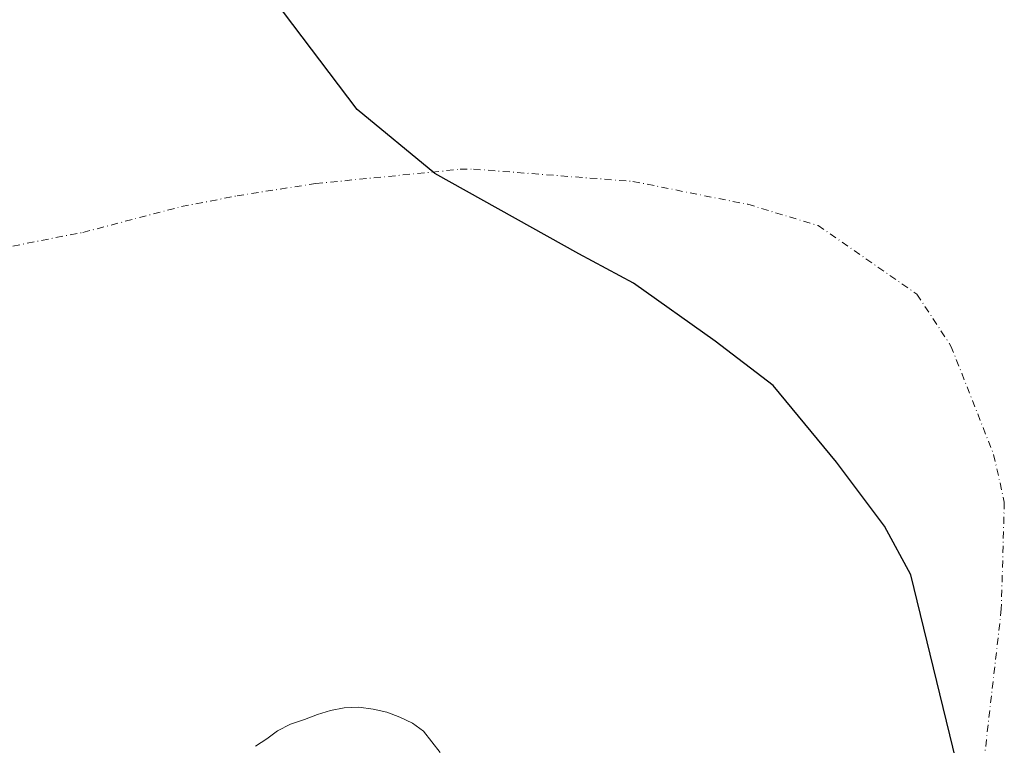
# Model space of a CAD drawing. Units: metres. Extents: x 589688 to 593078, y 4784546 to 4786895.
# Drawn here: x 591183 to 591368, y 4785038 to 4785174 of the extents above; entities that cross this region are included whole.
import ezdxf

# ---------------------------------------------------------------- set-up
doc = ezdxf.new("R2010")
doc.units = ezdxf.units.M
doc.header["$MEASUREMENT"] = 0
doc.linetypes.add('DGN Style 4', pattern=[2.638475, 1.318413, -0.659207, 0.001648, -0.659207])
for name, color, linetype, lineweight in [('Arbolado forestal CxS', 92, 'Continuous', 0), ('Comarca', 135, 'Continuous', 13), ('Comarca CxS', 21, 'Continuous', 0), ('Comunidad autónoma', 142, 'Continuous', 30), ('Comunidad Autónoma CxS', 142, 'Continuous', 0), ('Corriente natural eje', 4, 'DGN Style 4', 0), ('Embalse Cxs', 142, 'Continuous', 13), ('Municipio', 91, 'Continuous', 13), ('Municipio CxS', 4, 'Continuous', 0), ('Provincia', 7, 'Continuous', 0), ('Provincia CxS', 1, 'Continuous', 0), ('Suelo desnudo CxS', 253, 'Continuous', 0)]:
    doc.layers.add(name, color=color, linetype=linetype, lineweight=lineweight)

# ---------------------------------------------------------------- blocks, each defined once
blk = doc.blocks.new('*U19')
at = {"layer": 'Suelo desnudo CxS', "color": 253, "linetype": 'Continuous', "lineweight": 0}
blk.add_polyline3d([(591261.9901, 4785036.9301, 154.0674), (591260.4501, 4785038.9401, 153.8763), (591258.8601, 4785040.9301, 153.4424), (591256.8401, 4785042.4001, 153.2158), (591254.4601, 4785043.5801, 153.1526), (591251.9801, 4785044.4701, 153.0217), (591249.4601, 4785045.0301, 152.7906), (591246.7501, 4785045.4301, 152.5899), (591244.0201, 4785045.3001, 152.2088), (591241.4601, 4785044.8001, 152.0527), (591239.0301, 4785044.0701, 152.0265), (591236.5501, 4785043.1301, 152.0545), (591233.9401, 4785042.2401, 151.8754), (591231.5201, 4785041.0101, 151.9764), (591229.4901, 4785039.5101, 152.0856), (591227.3601, 4785038.1101, 151.858)], dxfattribs=at)
blk = doc.blocks.new('*U27')
at = {"layer": 'Embalse Cxs', "color": 142, "linetype": 'Continuous', "lineweight": 13}
blk.add_polyline3d([(591261.9901, 4785036.9301, 154.0674), (591260.4502, 4785038.9401, 153.8763), (591258.8601, 4785040.9301, 153.4424), (591256.8401, 4785042.4001, 153.2158), (591254.4601, 4785043.5801, 153.1526), (591251.9801, 4785044.4701, 153.0217), (591249.4601, 4785045.0301, 152.7906), (591246.7502, 4785045.4301, 152.5899), (591244.0202, 4785045.3001, 152.2088), (591241.4601, 4785044.8001, 152.0527), (591239.0301, 4785044.0701, 152.0265), (591236.5501, 4785043.1301, 152.0545), (591233.9401, 4785042.2401, 151.8754), (591231.5201, 4785041.0101, 151.9764), (591229.4901, 4785039.5101, 152.0856), (591227.3602, 4785038.1101, 151.858)], dxfattribs=at)
blk = doc.blocks.new('*U28')
at = {"layer": 'Comunidad Autónoma CxS', "color": 142, "linetype": 'Continuous', "lineweight": 0, "flags": 128}
blk.add_lwpolyline([(591358.777, 4785035.37105), (591350.265, 4785070.21605), (591345.344, 4785079.38205), (591336.369, 4785091.35705), (591324.481, 4785105.75705), (591313.587, 4785114.05505), (591298.257, 4785124.90905), (591287.987, 4785130.40905), (591260.986, 4785145.49805), (591246.423, 4785157.49205), (591230.873, 4785178.13105)], dxfattribs=at)
blk = doc.blocks.new('*U29')
at = {"layer": 'Provincia CxS', "color": 1, "linetype": 'Continuous', "lineweight": 0, "flags": 128}
blk.add_lwpolyline([(591358.777, 4785035.37105), (591350.265, 4785070.21605), (591345.344, 4785079.38205), (591336.369, 4785091.35705), (591324.481, 4785105.75705), (591313.587, 4785114.05505), (591298.257, 4785124.90905), (591287.987, 4785130.40905), (591260.986, 4785145.49805), (591246.423, 4785157.49205), (591230.873, 4785178.13105)], dxfattribs=at)
blk = doc.blocks.new('*U30')
at = {"layer": 'Comarca CxS', "color": 21, "linetype": 'Continuous', "lineweight": 0, "flags": 128}
blk.add_lwpolyline([(591358.777, 4785035.37105), (591350.265, 4785070.21605), (591345.344, 4785079.38205), (591336.369, 4785091.35705), (591324.481, 4785105.75705), (591313.587, 4785114.05505), (591298.257, 4785124.90905), (591287.987, 4785130.40905), (591260.986, 4785145.49805), (591246.423, 4785157.49205), (591230.873, 4785178.13105)], dxfattribs=at)
blk = doc.blocks.new('*U32')
at = {"layer": 'Municipio CxS', "color": 4, "linetype": 'Continuous', "lineweight": 0, "flags": 128}
blk.add_lwpolyline([(591358.777, 4785035.37105), (591350.265, 4785070.21605), (591345.344, 4785079.38205), (591336.369, 4785091.35705), (591324.481, 4785105.75705), (591313.587, 4785114.05505), (591298.257, 4785124.90905), (591287.987, 4785130.40905), (591260.986, 4785145.49805), (591246.423, 4785157.49205), (591230.873, 4785178.13105)], dxfattribs=at)

msp = doc.modelspace()

# ---------------------------------------------------------------- linework, layer by layer
at = {"layer": 'Arbolado forestal CxS', "color": 92, "linetype": 'Continuous', "lineweight": 0}
msp.add_polyline3d([(591227.3601, 4785038.1101, 151.858), (591229.4901, 4785039.5101, 152.0856), (591231.5201, 4785041.0101, 151.9764), (591233.9401, 4785042.2401, 151.8754), (591236.5501, 4785043.1301, 152.0545), (591239.0301, 4785044.0701, 152.0265), (591241.4601, 4785044.8001, 152.0527), (591244.0201, 4785045.3001, 152.2088), (591246.7501, 4785045.4301, 152.5899), (591249.4601, 4785045.0301, 152.7906), (591251.9801, 4785044.4701, 153.0217), (591254.4601, 4785043.5801, 153.1526), (591256.8401, 4785042.4001, 153.2158), (591258.8601, 4785040.9301, 153.4424), (591260.4501, 4785038.9401, 153.8763), (591261.9901, 4785036.9301, 154.0674)], dxfattribs=at)
msp.add_polyline3d([(591227.3601, 4785038.1101, 151.858), (591229.4901, 4785039.5101, 152.0856), (591231.5201, 4785041.0101, 151.9764), (591233.9401, 4785042.2401, 151.8754), (591236.5501, 4785043.1301, 152.0545), (591239.0301, 4785044.0701, 152.0265), (591241.4601, 4785044.8001, 152.0527), (591244.0201, 4785045.3001, 152.2088), (591246.7501, 4785045.4301, 152.5899), (591249.4601, 4785045.0301, 152.7906), (591251.9801, 4785044.4701, 153.0217), (591254.4601, 4785043.5801, 153.1526), (591256.8401, 4785042.4001, 153.2158), (591258.8601, 4785040.9301, 153.4424), (591260.4501, 4785038.9401, 153.8763), (591261.9901, 4785036.9301, 154.0674)], dxfattribs=at)
at = {"layer": 'Comarca', "color": 135, "linetype": 'Continuous', "lineweight": 13, "flags": 128}
msp.add_lwpolyline([(591358.777, 4785035.3711), (591350.265, 4785070.2161), (591345.344, 4785079.3821), (591336.369, 4785091.3571), (591324.481, 4785105.7571), (591313.587, 4785114.0551), (591298.257, 4785124.9091), (591287.987, 4785130.4091), (591260.986, 4785145.4981), (591246.423, 4785157.4921), (591230.873, 4785178.1311)], dxfattribs=at)
at = {"layer": 'Comunidad autónoma', "color": 142, "linetype": 'Continuous', "lineweight": 30, "flags": 128}
msp.add_lwpolyline([(591358.777, 4785035.3711), (591350.265, 4785070.2161), (591345.344, 4785079.3821), (591336.369, 4785091.3571), (591324.481, 4785105.7571), (591313.587, 4785114.0551), (591298.257, 4785124.9091), (591287.987, 4785130.4091), (591260.986, 4785145.4981), (591246.423, 4785157.4921), (591230.873, 4785178.1311)], dxfattribs=at)
at = {"layer": 'Corriente natural eje', "color": 4, "linetype": 'DGN Style 4', "lineweight": 0}
msp.add_polyline3d([(591176.5001, 4785130.8601, 148.9889), (591195.0101, 4785134.4601, 149.3237), (591213.5101, 4785139.3001, 149.7081), (591223.9101, 4785141.3201, 149.3795), (591238.6901, 4785143.6201, 149.7874), (591265.7701, 4785146.2901, 148.9506), (591268.2801, 4785146.3201, 148.9518), (591298.1401, 4785144.0201, 150.0227), (591319.6801, 4785139.7301, 149.1551), (591332.8801, 4785135.7401, 150.0852), (591351.4201, 4785122.8601, 148.8806), (591357.8101, 4785113.1501, 150.0965), (591365.8101, 4785092.8101, 150.3554), (591367.8101, 4785083.8701, 148.7153), (591367.2501, 4785063.8401, 149.0359), (591361.7261, 4785015.2939, 152.1839), (591359.3496, 4785009.7708, 155.755), (591358.659, 4785008.7767, 156.7744)], dxfattribs=at)
at = {"layer": 'Embalse Cxs', "color": 142, "linetype": 'Continuous', "lineweight": 13}
msp.add_polyline3d([(591261.9901, 4785036.9301, 154.0674), (591260.4502, 4785038.9401, 153.8763), (591258.8601, 4785040.9301, 153.4424), (591256.8401, 4785042.4001, 153.2158), (591254.4601, 4785043.5801, 153.1526), (591251.9801, 4785044.4701, 153.0217), (591249.4601, 4785045.0301, 152.7906), (591246.7502, 4785045.4301, 152.5899), (591244.0202, 4785045.3001, 152.2088), (591241.4601, 4785044.8001, 152.0527), (591239.0301, 4785044.0701, 152.0265), (591236.5501, 4785043.1301, 152.0545), (591233.9401, 4785042.2401, 151.8754), (591231.5201, 4785041.0101, 151.9764), (591229.4901, 4785039.5101, 152.0856), (591227.3602, 4785038.1101, 151.858)], dxfattribs=at)
msp.add_polyline3d([(591261.9901, 4785036.9301, 154.0674), (591260.4502, 4785038.9401, 153.8763), (591258.8601, 4785040.9301, 153.4424), (591256.8401, 4785042.4001, 153.2158), (591254.4601, 4785043.5801, 153.1526), (591251.9801, 4785044.4701, 153.0217), (591249.4601, 4785045.0301, 152.7906), (591246.7502, 4785045.4301, 152.5899), (591244.0202, 4785045.3001, 152.2088), (591241.4601, 4785044.8001, 152.0527), (591239.0301, 4785044.0701, 152.0265), (591236.5501, 4785043.1301, 152.0545), (591233.9401, 4785042.2401, 151.8754), (591231.5201, 4785041.0101, 151.9764), (591229.4901, 4785039.5101, 152.0856), (591227.3602, 4785038.1101, 151.858)], dxfattribs=at)
at = {"layer": 'Municipio', "color": 91, "linetype": 'Continuous', "lineweight": 13, "flags": 128}
msp.add_lwpolyline([(591358.777, 4785035.3711), (591350.265, 4785070.2161), (591345.344, 4785079.3821), (591336.369, 4785091.3571), (591324.481, 4785105.7571), (591313.587, 4785114.0551), (591298.257, 4785124.9091), (591287.987, 4785130.4091), (591260.986, 4785145.4981), (591246.423, 4785157.4921), (591230.873, 4785178.1311)], dxfattribs=at)
at = {"layer": 'Provincia', "color": 7, "linetype": 'Continuous', "lineweight": 0, "flags": 128}
msp.add_lwpolyline([(591358.777, 4785035.3711), (591350.265, 4785070.2161), (591345.344, 4785079.3821), (591336.369, 4785091.3571), (591324.481, 4785105.7571), (591313.587, 4785114.0551), (591298.257, 4785124.9091), (591287.987, 4785130.4091), (591260.986, 4785145.4981), (591246.423, 4785157.4921), (591230.873, 4785178.1311)], dxfattribs=at)
at = {"layer": 'Suelo desnudo CxS', "color": 253, "linetype": 'Continuous', "lineweight": 0}
msp.add_polyline3d([(591227.3601, 4785038.1101, 151.858), (591229.4901, 4785039.5101, 152.0856), (591231.5201, 4785041.0101, 151.9764), (591233.9401, 4785042.2401, 151.8754), (591236.5501, 4785043.1301, 152.0545), (591239.0301, 4785044.0701, 152.0265), (591241.4601, 4785044.8001, 152.0527), (591244.0201, 4785045.3001, 152.2088), (591246.7501, 4785045.4301, 152.5899), (591249.4601, 4785045.0301, 152.7906), (591251.9801, 4785044.4701, 153.0217), (591254.4601, 4785043.5801, 153.1526), (591256.8401, 4785042.4001, 153.2158), (591258.8601, 4785040.9301, 153.4424), (591260.4501, 4785038.9401, 153.8763), (591261.9901, 4785036.9301, 154.0674)], dxfattribs=at)

# ---------------------------------------------------------------- block references
at = {"layer": 'Comarca CxS', "color": 21, "linetype": 'Continuous', "lineweight": 0}
msp.add_blockref('*U30', (0, 0), dxfattribs=at)
at = {"layer": 'Comunidad Autónoma CxS', "color": 142, "linetype": 'Continuous', "lineweight": 0}
msp.add_blockref('*U28', (0, 0), dxfattribs=at)
at = {"layer": 'Embalse Cxs', "color": 142, "linetype": 'Continuous', "lineweight": 13}
msp.add_blockref('*U27', (0, 0), dxfattribs=at)
msp.add_blockref('*U27', (0, 0), dxfattribs=at)
at = {"layer": 'Municipio CxS', "color": 4, "linetype": 'Continuous', "lineweight": 0}
msp.add_blockref('*U32', (0, 0), dxfattribs=at)
at = {"layer": 'Provincia CxS', "color": 1, "linetype": 'Continuous', "lineweight": 0}
msp.add_blockref('*U29', (0, 0), dxfattribs=at)
at = {"layer": 'Suelo desnudo CxS', "color": 253, "linetype": 'Continuous', "lineweight": 0}
msp.add_blockref('*U19', (0, 0), dxfattribs=at)

doc.saveas('drawing.dxf')
